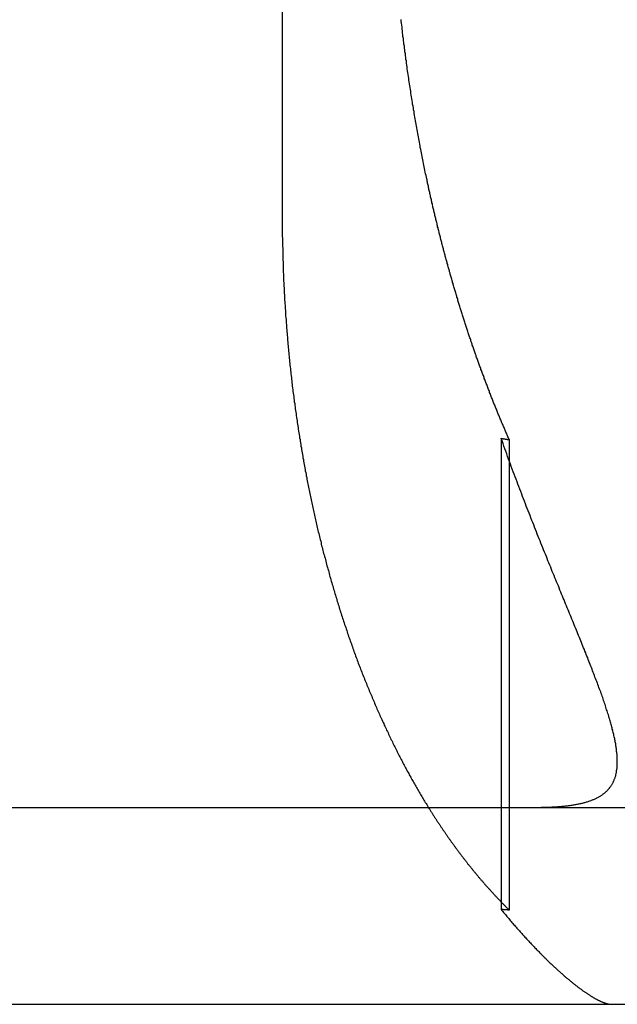
# Model space of a CAD drawing. Extents: x 776 to 921, y 177 to 581.
# Drawn here: x 880 to 883, y 510 to 515 of the extents above; entities that cross this region are included whole.
import ezdxf

# ---------------------------------------------------------------- set-up
doc = ezdxf.new("R2010")
doc.units = 0
doc.header["$LTSCALE"] = 10
doc.linetypes.add('VERDECKT', pattern=[0.375, 0.25, -0.125])
doc.layers.get('0').update_dxf_attribs({"linetype": 'CONTINUOUS'})
doc.layers.add('STEMPEL', color=3, linetype='CONTINUOUS')

# ---------------------------------------------------------------- blocks, each defined once
blk = doc.blocks.new('A$CF2FB2B58')
at = {"color": 1, "linetype": 'VERDECKT', "extrusion": (0, 1, -2e-16)}
for p, q in [((701.0287, 96), (701.0287, 86)), ((702.14, 84.8741), (702.14, 82.4813)), ((702.1816, 84.8673), (702.1816, 82.4784))]:
    blk.add_line(p, q, dxfattribs=at)
at = {"extrusion": (0, 1, -2e-16)}
for p, q in [((595.3647, 83), (740.3647, 83)), ((595.3647, 82), (740.3647, 82))]:
    blk.add_line(p, q, dxfattribs=at)
at = {"color": 1}
for points in [[(701.763, 86.1915, 0), (701.761, 86.2001, 0), (701.759, 86.2088, 0), (701.757, 86.2175, 0), (701.755, 86.2263, 0), (701.753, 86.235, 0), (701.752, 86.2438, 0), (701.75, 86.2526, 0), (701.748, 86.2614, 0), (701.746, 86.2702, 0), (701.744, 86.279, 0), (701.743, 86.2879, 0), (701.741, 86.2968, 0), (701.739, 86.3056, 0), (701.737, 86.3146, 0), (701.736, 86.3235, 0), (701.734, 86.3324, 0), (701.732, 86.3414, 0), (701.73, 86.3504, 0), (701.729, 86.3594, 0), (701.727, 86.3684, 0), (701.725, 86.3774, 0), (701.724, 86.3865, 0), (701.722, 86.3956, 0), (701.72, 86.4046, 0), (701.719, 86.4137, 0), (701.717, 86.4228, 0), (701.715, 86.432, 0), (701.714, 86.4411, 0), (701.712, 86.4503, 0), (701.71, 86.4595, 0), (701.709, 86.4686, 0), (701.707, 86.4778, 0), (701.706, 86.4871, 0), (701.704, 86.4963, 0), (701.702, 86.5055, 0), (701.701, 86.5148, 0), (701.699, 86.5241, 0), (701.698, 86.5334, 0), (701.696, 86.5427, 0), (701.695, 86.552, 0), (701.693, 86.5613, 0), (701.691, 86.5706, 0), (701.69, 86.58, 0), (701.688, 86.5894, 0), (701.687, 86.5987, 0), (701.685, 86.6081, 0), (701.684, 86.6175, 0), (701.682, 86.6269, 0), (701.681, 86.6364, 0), (701.68, 86.6458, 0), (701.678, 86.6552, 0), (701.677, 86.6647, 0), (701.675, 86.6742, 0), (701.674, 86.6836, 0), (701.672, 86.6931, 0), (701.671, 86.7026, 0), (701.67, 86.7121, 0), (701.668, 86.7217, 0), (701.667, 86.7312, 0), (701.665, 86.7407, 0), (701.664, 86.7503, 0), (701.663, 86.7598, 0), (701.661, 86.7694, 0), (701.66, 86.779, 0), (701.659, 86.7886, 0), (701.657, 86.7982, 0), (701.656, 86.8078, 0), (701.655, 86.8174, 0), (701.654, 86.827, 0), (701.652, 86.8366, 0), (701.651, 86.8462, 0), (701.65, 86.8559, 0), (701.649, 86.8655, 0), (701.647, 86.8752, 0), (701.646, 86.8848, 0), (701.645, 86.8945, 0), (701.644, 86.9042, 0), (701.642, 86.9138, 0), (701.641, 86.9235, 0), (701.64, 86.9332, 0), (701.639, 86.9429, 0), (701.638, 86.9526, 0), (701.637, 86.9623, 0), (701.636, 86.972, 0), (701.634, 86.9818, 0), (701.633, 86.9915, 0), (701.632, 87.0012, 0)], [(702.182, 84.8673, 0), (702.179, 84.872, 0), (702.177, 84.8767, 0), (702.175, 84.8815, 0), (702.173, 84.8862, 0), (702.171, 84.891, 0), (702.169, 84.8958, 0), (702.167, 84.9005, 0), (702.165, 84.9053, 0), (702.163, 84.9101, 0), (702.161, 84.9149, 0), (702.159, 84.9197, 0), (702.157, 84.9245, 0), (702.155, 84.9293, 0), (702.153, 84.9341, 0), (702.151, 84.9389, 0), (702.149, 84.9438, 0), (702.146, 84.9486, 0), (702.144, 84.9535, 0), (702.142, 84.9583, 0), (702.14, 84.9632, 0), (702.138, 84.968, 0), (702.136, 84.9729, 0), (702.134, 84.9778, 0), (702.132, 84.9826, 0), (702.13, 84.9875, 0), (702.128, 84.9924, 0), (702.126, 84.9973, 0), (702.124, 85.0022, 0), (702.122, 85.0071, 0), (702.12, 85.0121, 0), (702.118, 85.017, 0), (702.116, 85.0219, 0), (702.114, 85.0268, 0), (702.112, 85.0318, 0), (702.11, 85.0367, 0), (702.108, 85.0417, 0), (702.106, 85.0466, 0), (702.104, 85.0516, 0), (702.102, 85.0565, 0), (702.1, 85.0615, 0), (702.098, 85.0665, 0), (702.096, 85.0715, 0), (702.094, 85.0765, 0), (702.092, 85.0815, 0), (702.09, 85.0865, 0), (702.088, 85.0915, 0), (702.086, 85.0965, 0), (702.084, 85.1015, 0), (702.082, 85.1065, 0), (702.081, 85.1115, 0), (702.079, 85.1166, 0), (702.077, 85.1216, 0), (702.075, 85.1266, 0), (702.073, 85.1317, 0), (702.071, 85.1367, 0), (702.069, 85.1418, 0), (702.067, 85.1468, 0), (702.065, 85.1519, 0), (702.063, 85.157, 0), (702.061, 85.162, 0), (702.059, 85.1671, 0), (702.057, 85.1722, 0), (702.055, 85.1773, 0), (702.054, 85.1824, 0), (702.052, 85.1875, 0), (702.05, 85.1926, 0), (702.048, 85.1977, 0), (702.046, 85.2028, 0), (702.044, 85.2079, 0), (702.042, 85.213, 0), (702.04, 85.2182, 0), (702.038, 85.2233, 0), (702.037, 85.2284, 0), (702.035, 85.2336, 0), (702.033, 85.2387, 0), (702.031, 85.2438, 0), (702.029, 85.249, 0), (702.027, 85.2541, 0), (702.025, 85.2593, 0), (702.024, 85.2645, 0), (702.022, 85.2696, 0), (702.02, 85.2748, 0), (702.018, 85.28, 0), (702.016, 85.2852, 0), (702.014, 85.2903, 0), (702.013, 85.2955, 0), (702.011, 85.3007, 0), (702.009, 85.3059, 0), (702.007, 85.3111, 0), (702.005, 85.3163, 0), (702.003, 85.3215, 0), (702.002, 85.3267, 0), (702, 85.3319, 0), (701.998, 85.3372, 0), (701.996, 85.3424, 0), (701.994, 85.3476, 0), (701.993, 85.3528, 0), (701.991, 85.358, 0), (701.989, 85.3633, 0), (701.987, 85.3685, 0), (701.986, 85.3738, 0), (701.984, 85.379, 0), (701.982, 85.3842, 0), (701.98, 85.3895, 0), (701.978, 85.3947, 0), (701.977, 85.4, 0), (701.975, 85.4053, 0), (701.973, 85.4105, 0), (701.972, 85.4158, 0), (701.97, 85.421, 0), (701.968, 85.4263, 0), (701.966, 85.4316, 0), (701.965, 85.4369, 0), (701.963, 85.4421, 0), (701.961, 85.4474, 0), (701.959, 85.4527, 0), (701.958, 85.458, 0), (701.956, 85.4633, 0), (701.954, 85.4686, 0), (701.953, 85.4739, 0), (701.951, 85.4791, 0), (701.949, 85.4844, 0), (701.948, 85.4897, 0), (701.946, 85.495, 0), (701.944, 85.5003, 0), (701.943, 85.5056, 0), (701.941, 85.511, 0), (701.939, 85.5163, 0), (701.938, 85.5216, 0), (701.936, 85.5269, 0), (701.934, 85.5322, 0), (701.933, 85.5375, 0), (701.931, 85.5428, 0), (701.929, 85.5481, 0), (701.928, 85.5535, 0), (701.926, 85.5588, 0), (701.924, 85.5641, 0), (701.923, 85.5694, 0), (701.921, 85.5748, 0), (701.92, 85.5801, 0), (701.918, 85.5854, 0), (701.916, 85.5907, 0), (701.915, 85.5961, 0), (701.913, 85.6014, 0), (701.912, 85.6067, 0), (701.91, 85.6121, 0), (701.908, 85.6174, 0), (701.907, 85.6227, 0), (701.905, 85.6281, 0), (701.904, 85.6334, 0), (701.902, 85.6388, 0), (701.9, 85.6441, 0), (701.899, 85.6494, 0), (701.897, 85.6548, 0), (701.896, 85.6601, 0), (701.894, 85.6655, 0), (701.893, 85.6708, 0), (701.891, 85.6762, 0), (701.89, 85.6815, 0), (701.888, 85.6868, 0), (701.887, 85.6922, 0), (701.885, 85.6975, 0), (701.884, 85.7029, 0), (701.882, 85.7082, 0), (701.881, 85.7136, 0), (701.879, 85.7189, 0), (701.878, 85.7243, 0), (701.876, 85.7296, 0), (701.875, 85.7349, 0), (701.873, 85.7403, 0), (701.872, 85.7456, 0), (701.87, 85.751, 0), (701.869, 85.7563, 0), (701.867, 85.7617, 0), (701.866, 85.767, 0), (701.864, 85.7724, 0), (701.863, 85.7777, 0), (701.861, 85.783, 0), (701.86, 85.7884, 0), (701.858, 85.7937, 0), (701.857, 85.7991, 0), (701.856, 85.8044, 0), (701.854, 85.8098, 0), (701.853, 85.8151, 0), (701.851, 85.8204, 0), (701.85, 85.8258, 0), (701.848, 85.8311, 0), (701.847, 85.8364, 0), (701.846, 85.8418, 0), (701.844, 85.8471, 0), (701.843, 85.8524, 0), (701.841, 85.8578, 0), (701.84, 85.8631, 0), (701.839, 85.8684, 0), (701.837, 85.8738, 0), (701.836, 85.8791, 0), (701.835, 85.8844, 0), (701.833, 85.8897, 0), (701.832, 85.8951, 0), (701.83, 85.9004, 0), (701.829, 85.9057, 0), (701.828, 85.911, 0), (701.826, 85.9163, 0), (701.825, 85.9217, 0), (701.824, 85.927, 0), (701.822, 85.9323, 0), (701.821, 85.9376, 0), (701.82, 85.9429, 0), (701.818, 85.9482, 0), (701.817, 85.9535, 0), (701.816, 85.9588, 0), (701.815, 85.9641, 0), (701.813, 85.9694, 0), (701.812, 85.9747, 0), (701.811, 85.98, 0), (701.809, 85.9853, 0), (701.808, 85.9906, 0), (701.807, 85.9959, 0), (701.806, 86.0011, 0), (701.804, 86.0064, 0), (701.803, 86.0117, 0), (701.802, 86.017, 0), (701.801, 86.0223, 0), (701.799, 86.0275, 0), (701.798, 86.0328, 0), (701.797, 86.0381, 0), (701.796, 86.0433, 0), (701.794, 86.0486, 0), (701.793, 86.0538, 0), (701.792, 86.0591, 0), (701.791, 86.0643, 0), (701.789, 86.0696, 0), (701.788, 86.0748, 0), (701.787, 86.0801, 0), (701.786, 86.0853, 0), (701.785, 86.0906, 0), (701.784, 86.0958, 0), (701.782, 86.101, 0), (701.781, 86.1063, 0), (701.78, 86.1116, 0), (701.779, 86.1168, 0), (701.778, 86.1221, 0), (701.776, 86.1274, 0), (701.775, 86.1327, 0), (701.774, 86.138, 0), (701.773, 86.1433, 0), (701.772, 86.1486, 0), (701.771, 86.1539, 0), (701.769, 86.1593, 0), (701.768, 86.1646, 0), (701.767, 86.17, 0), (701.766, 86.1753, 0), (701.765, 86.1807, 0), (701.764, 86.1861, 0), (701.763, 86.1915, 0)], [(701.029, 86, 0), (701.029, 85.9917, 0), (701.029, 85.9833, 0), (701.029, 85.9749, 0), (701.029, 85.9665, 0), (701.029, 85.9581, 0), (701.029, 85.9497, 0), (701.029, 85.9413, 0), (701.029, 85.9328, 0), (701.029, 85.9244, 0), (701.029, 85.9159, 0), (701.029, 85.9074, 0), (701.029, 85.8989, 0), (701.03, 85.8903, 0), (701.03, 85.8818, 0), (701.03, 85.8732, 0), (701.03, 85.8647, 0), (701.03, 85.8561, 0), (701.03, 85.8475, 0), (701.031, 85.8389, 0), (701.031, 85.8303, 0), (701.031, 85.8216, 0), (701.031, 85.813, 0), (701.031, 85.8043, 0), (701.032, 85.7957, 0), (701.032, 85.787, 0), (701.032, 85.7783, 0), (701.033, 85.7696, 0), (701.033, 85.7609, 0), (701.033, 85.7521, 0), (701.033, 85.7434, 0), (701.034, 85.7347, 0), (701.034, 85.7259, 0), (701.034, 85.7172, 0), (701.035, 85.7084, 0), (701.035, 85.6996, 0), (701.035, 85.6908, 0), (701.036, 85.682, 0), (701.036, 85.6732, 0), (701.037, 85.6644, 0), (701.037, 85.6556, 0), (701.037, 85.6467, 0), (701.038, 85.6379, 0), (701.038, 85.629, 0), (701.039, 85.6202, 0), (701.039, 85.6113, 0), (701.04, 85.6025, 0), (701.04, 85.5936, 0), (701.041, 85.5847, 0), (701.041, 85.5758, 0), (701.042, 85.567, 0), (701.042, 85.5581, 0), (701.043, 85.5492, 0), (701.043, 85.5403, 0), (701.044, 85.5314, 0), (701.045, 85.5224, 0), (701.045, 85.5135, 0), (701.046, 85.5046, 0), (701.046, 85.4957, 0), (701.047, 85.4868, 0), (701.048, 85.4778, 0), (701.048, 85.4689, 0), (701.049, 85.46, 0), (701.05, 85.451, 0), (701.05, 85.4421, 0), (701.051, 85.4332, 0), (701.052, 85.4242, 0), (701.052, 85.4153, 0), (701.053, 85.4063, 0), (701.054, 85.3974, 0), (701.055, 85.3884, 0), (701.055, 85.3795, 0), (701.056, 85.3706, 0), (701.057, 85.3616, 0), (701.058, 85.3527, 0), (701.059, 85.3437, 0), (701.059, 85.3348, 0), (701.06, 85.3258, 0), (701.061, 85.3169, 0), (701.062, 85.308, 0), (701.063, 85.299, 0), (701.064, 85.2901, 0), (701.064, 85.2812, 0), (701.065, 85.2722, 0), (701.066, 85.2633, 0), (701.067, 85.2544, 0), (701.068, 85.2455, 0), (701.069, 85.2366, 0), (701.07, 85.2276, 0), (701.071, 85.2187, 0), (701.072, 85.2098, 0), (701.073, 85.2009, 0), (701.074, 85.192, 0), (701.075, 85.1832, 0), (701.076, 85.1743, 0), (701.077, 85.1654, 0), (701.078, 85.1565, 0), (701.079, 85.1477, 0), (701.08, 85.1388, 0), (701.081, 85.1299, 0), (701.082, 85.1211, 0), (701.083, 85.1122, 0), (701.085, 85.1034, 0), (701.086, 85.0946, 0), (701.087, 85.0858, 0), (701.088, 85.077, 0), (701.089, 85.0681, 0), (701.09, 85.0594, 0), (701.092, 85.0506, 0), (701.093, 85.0418, 0), (701.094, 85.033, 0), (701.095, 85.0243, 0), (701.096, 85.0155, 0), (701.098, 85.0068, 0), (701.099, 84.998, 0), (701.1, 84.9893, 0), (701.101, 84.9806, 0), (701.103, 84.9719, 0), (701.104, 84.9632, 0), (701.105, 84.9545, 0), (701.106, 84.9458, 0), (701.108, 84.9372, 0), (701.109, 84.9285, 0), (701.11, 84.9199, 0), (701.112, 84.9112, 0), (701.113, 84.9026, 0), (701.114, 84.894, 0), (701.116, 84.8854, 0), (701.117, 84.8768, 0), (701.119, 84.8683, 0), (701.12, 84.8597, 0), (701.121, 84.8512, 0), (701.123, 84.8426, 0), (701.124, 84.8341, 0), (701.126, 84.8256, 0), (701.127, 84.8171, 0), (701.128, 84.8087, 0), (701.13, 84.8002, 0), (701.131, 84.7918, 0), (701.133, 84.7833, 0), (701.134, 84.7749, 0), (701.136, 84.7665, 0), (701.137, 84.7581, 0), (701.139, 84.7498, 0), (701.14, 84.7414, 0), (701.142, 84.7331, 0), (701.143, 84.7248, 0), (701.145, 84.7164, 0), (701.146, 84.7082, 0), (701.148, 84.6999, 0), (701.15, 84.6916, 0), (701.151, 84.6834, 0), (701.153, 84.6752, 0), (701.154, 84.667, 0), (701.156, 84.6588, 0), (701.157, 84.6506, 0), (701.159, 84.6425, 0), (701.161, 84.6344, 0), (701.162, 84.6262, 0), (701.164, 84.6182, 0), (701.165, 84.6101, 0), (701.167, 84.602, 0), (701.169, 84.594, 0), (701.17, 84.586, 0), (701.172, 84.578, 0), (701.174, 84.57, 0), (701.175, 84.5621, 0), (701.177, 84.5541, 0), (701.179, 84.5462, 0), (701.18, 84.5383, 0), (701.182, 84.5305, 0), (701.184, 84.5226, 0), (701.186, 84.5148, 0), (701.187, 84.507, 0), (701.189, 84.4992, 0), (701.191, 84.4915, 0), (701.192, 84.4837, 0), (701.194, 84.476, 0), (701.196, 84.4683, 0), (701.198, 84.4606, 0), (701.199, 84.4529, 0), (701.201, 84.4452, 0), (701.203, 84.4375, 0), (701.205, 84.4297, 0), (701.207, 84.422, 0), (701.208, 84.4142, 0), (701.21, 84.4065, 0), (701.212, 84.3987, 0), (701.214, 84.391, 0), (701.216, 84.3832, 0), (701.218, 84.3754, 0), (701.22, 84.3676, 0), (701.222, 84.3598, 0), (701.224, 84.352, 0), (701.226, 84.3442, 0), (701.227, 84.3364, 0), (701.229, 84.3286, 0), (701.231, 84.3208, 0), (701.233, 84.313, 0), (701.235, 84.3051, 0), (701.237, 84.2973, 0), (701.239, 84.2895, 0), (701.242, 84.2816, 0), (701.244, 84.2738, 0), (701.246, 84.266, 0), (701.248, 84.2581, 0), (701.25, 84.2503, 0), (701.252, 84.2424, 0), (701.254, 84.2346, 0), (701.256, 84.2267, 0), (701.258, 84.2189, 0), (701.26, 84.211, 0), (701.263, 84.2032, 0), (701.265, 84.1953, 0), (701.267, 84.1875, 0), (701.269, 84.1796, 0), (701.271, 84.1718, 0), (701.274, 84.1639, 0), (701.276, 84.156, 0), (701.278, 84.1482, 0), (701.28, 84.1403, 0), (701.283, 84.1325, 0), (701.285, 84.1246, 0), (701.287, 84.1168, 0), (701.289, 84.1089, 0), (701.292, 84.1011, 0), (701.294, 84.0933, 0), (701.296, 84.0854, 0), (701.299, 84.0776, 0), (701.301, 84.0697, 0), (701.304, 84.0619, 0), (701.306, 84.0541, 0), (701.308, 84.0463, 0), (701.311, 84.0384, 0), (701.313, 84.0306, 0), (701.316, 84.0228, 0), (701.318, 84.015, 0), (701.32, 84.0072, 0), (701.323, 83.9994, 0), (701.325, 83.9916, 0), (701.328, 83.9838, 0), (701.33, 83.9761, 0), (701.333, 83.9683, 0), (701.335, 83.9605, 0), (701.338, 83.9528, 0), (701.34, 83.945, 0), (701.343, 83.9373, 0), (701.345, 83.9295, 0), (701.348, 83.9218, 0), (701.351, 83.9141, 0), (701.353, 83.9064, 0), (701.356, 83.8987, 0), (701.358, 83.891, 0), (701.361, 83.8833, 0), (701.364, 83.8756, 0), (701.366, 83.8679, 0), (701.369, 83.8603, 0), (701.372, 83.8526, 0), (701.374, 83.845, 0), (701.377, 83.8374, 0), (701.38, 83.8297, 0), (701.382, 83.8221, 0), (701.385, 83.8145, 0), (701.388, 83.8069, 0), (701.39, 83.7994, 0), (701.393, 83.7918, 0), (701.396, 83.7842, 0), (701.399, 83.7767, 0), (701.401, 83.7692, 0), (701.404, 83.7617, 0), (701.407, 83.7542, 0), (701.41, 83.7467, 0), (701.413, 83.7392, 0), (701.415, 83.7317, 0), (701.418, 83.7243, 0), (701.421, 83.7168, 0), (701.424, 83.7094, 0), (701.427, 83.702, 0), (701.43, 83.6946, 0), (701.433, 83.6872, 0), (701.435, 83.6798, 0), (701.438, 83.6725, 0), (701.441, 83.6651, 0), (701.444, 83.6578, 0), (701.447, 83.6505, 0), (701.45, 83.6432, 0), (701.453, 83.6359, 0), (701.456, 83.6286, 0), (701.459, 83.6214, 0), (701.462, 83.6142, 0), (701.465, 83.6069, 0), (701.468, 83.5997, 0), (701.471, 83.5925, 0), (701.474, 83.5854, 0), (701.477, 83.5782, 0), (701.48, 83.5711, 0), (701.483, 83.5639, 0), (701.486, 83.5568, 0), (701.489, 83.5497, 0), (701.492, 83.5426, 0), (701.495, 83.5356, 0), (701.498, 83.5285, 0), (701.501, 83.5215, 0), (701.504, 83.5145, 0), (701.507, 83.5075, 0), (701.51, 83.5005, 0), (701.513, 83.4936, 0), (701.516, 83.4867, 0), (701.519, 83.4797, 0), (701.522, 83.4728, 0), (701.525, 83.466, 0), (701.528, 83.4591, 0), (701.531, 83.4522, 0), (701.534, 83.4454, 0), (701.538, 83.4386, 0), (701.541, 83.4318, 0), (701.544, 83.4251, 0), (701.547, 83.4183, 0), (701.55, 83.4116, 0), (701.553, 83.4049, 0), (701.556, 83.3982, 0), (701.559, 83.3915, 0), (701.563, 83.3848, 0), (701.566, 83.3782, 0), (701.569, 83.3716, 0), (701.572, 83.365, 0), (701.575, 83.3585, 0), (701.578, 83.3519, 0), (701.581, 83.3454, 0), (701.585, 83.3389, 0), (701.588, 83.3324, 0), (701.591, 83.3259, 0), (701.594, 83.3195, 0), (701.597, 83.3131, 0), (701.6, 83.3067, 0), (701.604, 83.3003, 0), (701.607, 83.2939, 0), (701.61, 83.2876, 0), (701.613, 83.2813, 0), (701.616, 83.275, 0), (701.62, 83.2688, 0), (701.623, 83.2625, 0), (701.626, 83.2563, 0), (701.629, 83.2501, 0), (701.632, 83.2439, 0), (701.636, 83.2378, 0), (701.639, 83.2317, 0), (701.642, 83.2256, 0), (701.645, 83.2195, 0), (701.648, 83.2135, 0), (701.652, 83.2074, 0), (701.655, 83.2014, 0), (701.658, 83.1954, 0), (701.661, 83.1895, 0), (701.664, 83.1836, 0), (701.668, 83.1777, 0), (701.671, 83.1718, 0), (701.674, 83.1659, 0), (701.677, 83.16, 0), (701.681, 83.1541, 0), (701.684, 83.1483, 0), (701.687, 83.1424, 0), (701.69, 83.1365, 0), (701.694, 83.1307, 0), (701.697, 83.1248, 0), (701.7, 83.1189, 0), (701.704, 83.1131, 0), (701.707, 83.1072, 0), (701.711, 83.1013, 0), (701.714, 83.0955, 0), (701.717, 83.0896, 0), (701.721, 83.0838, 0), (701.724, 83.0779, 0), (701.728, 83.0721, 0), (701.731, 83.0662, 0), (701.734, 83.0604, 0), (701.738, 83.0546, 0), (701.741, 83.0488, 0), (701.745, 83.0429, 0), (701.748, 83.0371, 0), (701.752, 83.0313, 0), (701.755, 83.0255, 0), (701.759, 83.0197, 0), (701.763, 83.0139, 0)], [(702.306, 83, 0), (702.312, 83, 0), (702.318, 83, 0), (702.325, 83.0001, 0), (702.331, 83.0001, 0), (702.337, 83.0002, 0), (702.343, 83.0003, 0), (702.349, 83.0004, 0), (702.356, 83.0005, 0), (702.362, 83.0007, 0), (702.368, 83.0009, 0), (702.373, 83.001, 0), (702.379, 83.0012, 0), (702.385, 83.0015, 0), (702.391, 83.0017, 0), (702.397, 83.002, 0), (702.402, 83.0022, 0), (702.408, 83.0026, 0), (702.414, 83.0029, 0), (702.419, 83.0032, 0), (702.425, 83.0036, 0), (702.43, 83.004, 0), (702.435, 83.0044, 0), (702.441, 83.0048, 0), (702.446, 83.0052, 0), (702.451, 83.0057, 0), (702.456, 83.0062, 0), (702.462, 83.0067, 0), (702.467, 83.0073, 0), (702.472, 83.0078, 0), (702.477, 83.0084, 0), (702.482, 83.009, 0), (702.487, 83.0096, 0), (702.491, 83.0103, 0), (702.496, 83.011, 0), (702.501, 83.0117, 0), (702.506, 83.0124, 0), (702.51, 83.0131, 0), (702.515, 83.0139, 0), (702.519, 83.0147, 0), (702.524, 83.0156, 0), (702.528, 83.0164, 0), (702.533, 83.0173, 0), (702.537, 83.0182, 0), (702.542, 83.0191, 0), (702.546, 83.0201, 0), (702.55, 83.0211, 0), (702.554, 83.0221, 0), (702.558, 83.0231, 0), (702.562, 83.0242, 0), (702.566, 83.0253, 0), (702.57, 83.0264, 0), (702.574, 83.0275, 0), (702.578, 83.0287, 0), (702.582, 83.0299, 0), (702.586, 83.0312, 0), (702.59, 83.0324, 0), (702.593, 83.0337, 0), (702.597, 83.0351, 0), (702.6, 83.0364, 0), (702.604, 83.0378, 0), (702.607, 83.0392, 0), (702.611, 83.0407, 0), (702.614, 83.0421, 0), (702.618, 83.0436, 0), (702.621, 83.0452, 0), (702.624, 83.0468, 0), (702.627, 83.0484, 0), (702.631, 83.05, 0), (702.634, 83.0517, 0), (702.637, 83.0534, 0), (702.64, 83.0551, 0), (702.643, 83.0569, 0), (702.646, 83.0587, 0), (702.648, 83.0605, 0), (702.651, 83.0623, 0), (702.654, 83.0642, 0), (702.657, 83.0662, 0), (702.659, 83.0681, 0), (702.662, 83.0702, 0), (702.665, 83.0722, 0), (702.667, 83.0743, 0), (702.67, 83.0764, 0), (702.672, 83.0785, 0), (702.674, 83.0807, 0), (702.677, 83.0829, 0), (702.679, 83.0852, 0), (702.681, 83.0874, 0), (702.683, 83.0898, 0), (702.685, 83.0921, 0), (702.687, 83.0945, 0), (702.69, 83.097, 0), (702.691, 83.0994, 0), (702.693, 83.1019, 0), (702.695, 83.1045, 0), (702.697, 83.1071, 0), (702.699, 83.1097, 0), (702.701, 83.1124, 0), (702.702, 83.1151, 0), (702.704, 83.1178, 0), (702.706, 83.1206, 0), (702.707, 83.1234, 0), (702.709, 83.1263, 0), (702.71, 83.1292, 0), (702.711, 83.1321, 0), (702.713, 83.1351, 0), (702.714, 83.1381, 0), (702.715, 83.1411, 0), (702.716, 83.1442, 0), (702.718, 83.1474, 0), (702.719, 83.1505, 0), (702.72, 83.1538, 0), (702.721, 83.157, 0), (702.722, 83.1603, 0), (702.723, 83.1636, 0), (702.723, 83.167, 0), (702.724, 83.1704, 0), (702.725, 83.1739, 0), (702.726, 83.1774, 0), (702.726, 83.1809, 0), (702.727, 83.1845, 0), (702.727, 83.1881, 0), (702.728, 83.1918, 0), (702.728, 83.1955, 0), (702.729, 83.1992, 0), (702.729, 83.203, 0), (702.73, 83.2069, 0), (702.73, 83.2107, 0), (702.73, 83.2147, 0), (702.73, 83.2186, 0), (702.73, 83.2226, 0), (702.73, 83.2267, 0), (702.73, 83.2308, 0), (702.73, 83.2349, 0), (702.73, 83.2391, 0), (702.73, 83.2433, 0), (702.73, 83.2476, 0), (702.73, 83.2519, 0), (702.73, 83.2563, 0), (702.729, 83.2607, 0), (702.729, 83.2652, 0), (702.729, 83.2697, 0), (702.728, 83.2742, 0), (702.728, 83.2788, 0), (702.727, 83.2834, 0), (702.727, 83.2881, 0), (702.726, 83.2929, 0), (702.726, 83.2976, 0), (702.725, 83.3025, 0), (702.724, 83.3073, 0), (702.723, 83.3123, 0), (702.723, 83.3172, 0), (702.722, 83.3223, 0), (702.721, 83.3273, 0), (702.72, 83.3324, 0), (702.719, 83.3376, 0), (702.718, 83.3428, 0), (702.717, 83.3481, 0), (702.716, 83.3534, 0), (702.715, 83.3587, 0), (702.713, 83.3642, 0), (702.712, 83.3696, 0), (702.711, 83.3751, 0), (702.71, 83.3807, 0), (702.708, 83.3863, 0), (702.707, 83.3919, 0), (702.705, 83.3977, 0), (702.704, 83.4034, 0), (702.702, 83.4092, 0), (702.701, 83.4151, 0), (702.699, 83.421, 0), (702.697, 83.427, 0), (702.696, 83.433, 0), (702.694, 83.4391, 0), (702.692, 83.4452, 0), (702.69, 83.4514, 0), (702.688, 83.4576, 0), (702.687, 83.4639, 0), (702.685, 83.4702, 0), (702.683, 83.4766, 0), (702.681, 83.483, 0), (702.679, 83.4895, 0), (702.676, 83.4961, 0), (702.674, 83.5027, 0), (702.672, 83.5094, 0), (702.67, 83.5161, 0), (702.668, 83.5228, 0), (702.665, 83.5297, 0), (702.663, 83.5365, 0), (702.661, 83.5435, 0), (702.658, 83.5505, 0), (702.656, 83.5575, 0), (702.653, 83.5646, 0), (702.651, 83.5718, 0), (702.648, 83.579, 0), (702.646, 83.5862, 0), (702.643, 83.5936, 0), (702.64, 83.6009, 0), (702.637, 83.6084, 0), (702.635, 83.6159, 0), (702.632, 83.6234, 0), (702.629, 83.631, 0), (702.626, 83.6386, 0), (702.623, 83.6463, 0), (702.62, 83.654, 0), (702.617, 83.6618, 0), (702.614, 83.6696, 0), (702.611, 83.6775, 0), (702.608, 83.6854, 0), (702.605, 83.6934, 0), (702.602, 83.7014, 0), (702.599, 83.7095, 0), (702.596, 83.7176, 0), (702.593, 83.7258, 0), (702.589, 83.734, 0), (702.586, 83.7423, 0), (702.583, 83.7506, 0), (702.58, 83.759, 0), (702.576, 83.7674, 0), (702.573, 83.7759, 0), (702.57, 83.7844, 0), (702.566, 83.793, 0), (702.563, 83.8016, 0), (702.559, 83.8103, 0), (702.556, 83.819, 0), (702.552, 83.8278, 0), (702.549, 83.8366, 0), (702.545, 83.8455, 0), (702.541, 83.8544, 0), (702.538, 83.8634, 0), (702.534, 83.8724, 0), (702.53, 83.8814, 0), (702.527, 83.8906, 0), (702.523, 83.8997, 0), (702.519, 83.9089, 0), (702.515, 83.9182, 0), (702.511, 83.9275, 0), (702.508, 83.9369, 0), (702.504, 83.9463, 0), (702.5, 83.9558, 0), (702.496, 83.9653, 0), (702.492, 83.9749, 0), (702.488, 83.9845, 0), (702.484, 83.9942, 0), (702.48, 84.0039, 0), (702.476, 84.0136, 0), (702.472, 84.0235, 0), (702.468, 84.0333, 0), (702.464, 84.0432, 0), (702.46, 84.0532, 0), (702.456, 84.0632, 0), (702.452, 84.0733, 0), (702.447, 84.0834, 0), (702.443, 84.0936, 0), (702.439, 84.1038, 0), (702.435, 84.1141, 0), (702.431, 84.1244, 0), (702.426, 84.1348, 0), (702.422, 84.1452, 0), (702.418, 84.1557, 0), (702.413, 84.1662, 0), (702.409, 84.1768, 0), (702.405, 84.1874, 0), (702.4, 84.1981, 0), (702.396, 84.2088, 0), (702.392, 84.2196, 0), (702.387, 84.2304, 0), (702.383, 84.2413, 0), (702.378, 84.2522, 0), (702.374, 84.2632, 0), (702.37, 84.2742, 0), (702.365, 84.2853, 0), (702.361, 84.2964, 0), (702.356, 84.3076, 0), (702.352, 84.3188, 0), (702.347, 84.3301, 0), (702.342, 84.3415, 0), (702.338, 84.3529, 0), (702.333, 84.3643, 0), (702.329, 84.3758, 0), (702.324, 84.3873, 0), (702.32, 84.3989, 0), (702.315, 84.4106, 0), (702.31, 84.4222, 0), (702.306, 84.434, 0), (702.301, 84.4458, 0), (702.296, 84.4576, 0), (702.292, 84.4695, 0), (702.287, 84.4815, 0), (702.282, 84.4935, 0), (702.278, 84.5055, 0), (702.273, 84.5176, 0), (702.268, 84.5298, 0), (702.264, 84.542, 0), (702.259, 84.5542, 0), (702.254, 84.5665, 0), (702.249, 84.5789, 0), (702.245, 84.5913, 0), (702.24, 84.6037, 0), (702.235, 84.6162, 0), (702.23, 84.6287, 0), (702.226, 84.6413, 0), (702.221, 84.6539, 0), (702.216, 84.6665, 0), (702.211, 84.6792, 0), (702.207, 84.6919, 0), (702.202, 84.7047, 0), (702.197, 84.7175, 0), (702.192, 84.7303, 0), (702.188, 84.7432, 0), (702.183, 84.7561, 0), (702.178, 84.769, 0), (702.173, 84.782, 0), (702.169, 84.7951, 0), (702.164, 84.8081, 0), (702.159, 84.8213, 0), (702.154, 84.8344, 0), (702.15, 84.8476, 0), (702.145, 84.8608, 0), (702.14, 84.8741, 0)], [(702.14, 84.8741, 0), (702.14, 84.874, 0), (702.141, 84.874, 0), (702.141, 84.8739, 0), (702.141, 84.8739, 0), (702.142, 84.8738, 0), (702.142, 84.8738, 0), (702.142, 84.8737, 0), (702.143, 84.8736, 0), (702.143, 84.8736, 0), (702.143, 84.8735, 0), (702.144, 84.8735, 0), (702.144, 84.8734, 0), (702.144, 84.8734, 0), (702.145, 84.8733, 0), (702.145, 84.8733, 0), (702.145, 84.8732, 0), (702.146, 84.8732, 0), (702.146, 84.8731, 0), (702.146, 84.8731, 0), (702.147, 84.873, 0), (702.147, 84.8729, 0), (702.147, 84.8729, 0), (702.148, 84.8728, 0), (702.148, 84.8728, 0), (702.148, 84.8727, 0), (702.149, 84.8727, 0), (702.149, 84.8726, 0), (702.149, 84.8726, 0), (702.15, 84.8725, 0), (702.15, 84.8725, 0), (702.15, 84.8724, 0), (702.15, 84.8724, 0), (702.151, 84.8723, 0), (702.151, 84.8723, 0), (702.151, 84.8722, 0), (702.152, 84.8721, 0), (702.152, 84.8721, 0), (702.152, 84.872, 0), (702.153, 84.872, 0), (702.153, 84.8719, 0), (702.153, 84.8719, 0), (702.154, 84.8718, 0), (702.154, 84.8718, 0), (702.154, 84.8717, 0), (702.155, 84.8717, 0), (702.155, 84.8716, 0), (702.155, 84.8716, 0), (702.156, 84.8715, 0), (702.156, 84.8714, 0), (702.156, 84.8714, 0), (702.157, 84.8713, 0), (702.157, 84.8713, 0), (702.157, 84.8712, 0), (702.158, 84.8712, 0), (702.158, 84.8711, 0), (702.158, 84.8711, 0), (702.159, 84.871, 0), (702.159, 84.871, 0), (702.159, 84.8709, 0), (702.16, 84.8709, 0), (702.16, 84.8708, 0), (702.16, 84.8708, 0), (702.161, 84.8707, 0), (702.161, 84.8706, 0), (702.161, 84.8706, 0), (702.162, 84.8705, 0), (702.162, 84.8705, 0), (702.162, 84.8704, 0), (702.163, 84.8704, 0), (702.163, 84.8703, 0), (702.163, 84.8703, 0), (702.164, 84.8702, 0), (702.164, 84.8702, 0), (702.164, 84.8701, 0), (702.165, 84.8701, 0), (702.165, 84.87, 0), (702.165, 84.8699, 0), (702.166, 84.8699, 0), (702.166, 84.8698, 0), (702.166, 84.8698, 0), (702.167, 84.8697, 0), (702.167, 84.8697, 0), (702.167, 84.8696, 0), (702.168, 84.8696, 0), (702.168, 84.8695, 0), (702.168, 84.8695, 0), (702.168, 84.8694, 0), (702.169, 84.8694, 0), (702.169, 84.8693, 0), (702.169, 84.8692, 0), (702.17, 84.8692, 0), (702.17, 84.8691, 0), (702.17, 84.8691, 0), (702.171, 84.869, 0), (702.171, 84.869, 0), (702.171, 84.8689, 0), (702.172, 84.8689, 0), (702.172, 84.8688, 0), (702.172, 84.8688, 0), (702.173, 84.8687, 0), (702.173, 84.8687, 0), (702.173, 84.8686, 0), (702.174, 84.8685, 0), (702.174, 84.8685, 0), (702.174, 84.8684, 0), (702.175, 84.8684, 0), (702.175, 84.8683, 0), (702.175, 84.8683, 0), (702.176, 84.8682, 0), (702.176, 84.8682, 0), (702.176, 84.8681, 0), (702.177, 84.8681, 0), (702.177, 84.868, 0), (702.177, 84.868, 0), (702.178, 84.8679, 0), (702.178, 84.8678, 0), (702.178, 84.8678, 0), (702.179, 84.8677, 0), (702.179, 84.8677, 0), (702.179, 84.8676, 0), (702.18, 84.8676, 0), (702.18, 84.8675, 0), (702.18, 84.8675, 0), (702.181, 84.8674, 0), (702.181, 84.8674, 0), (702.181, 84.8673, 0), (702.182, 84.8673, 0)], [(701.763, 83.0139, 0), (701.764, 83.0108, 0), (701.766, 83.0076, 0), (701.768, 83.0044, 0), (701.77, 83.0013, 0), (701.772, 82.9981, 0), (701.774, 82.995, 0), (701.776, 82.9918, 0), (701.778, 82.9887, 0), (701.78, 82.9855, 0), (701.782, 82.9824, 0), (701.784, 82.9792, 0), (701.786, 82.9761, 0), (701.788, 82.973, 0), (701.79, 82.9698, 0), (701.792, 82.9667, 0), (701.794, 82.9636, 0), (701.796, 82.9604, 0), (701.798, 82.9573, 0), (701.8, 82.9542, 0), (701.802, 82.9511, 0), (701.804, 82.9479, 0), (701.806, 82.9448, 0), (701.808, 82.9417, 0), (701.81, 82.9386, 0), (701.812, 82.9355, 0), (701.814, 82.9324, 0), (701.816, 82.9293, 0), (701.818, 82.9262, 0), (701.82, 82.9231, 0), (701.822, 82.92, 0), (701.825, 82.9169, 0), (701.827, 82.9138, 0), (701.829, 82.9107, 0), (701.831, 82.9077, 0), (701.833, 82.9046, 0), (701.835, 82.9015, 0), (701.837, 82.8984, 0), (701.839, 82.8954, 0), (701.841, 82.8923, 0), (701.843, 82.8892, 0), (701.845, 82.8862, 0), (701.847, 82.8831, 0), (701.849, 82.8801, 0), (701.851, 82.877, 0), (701.854, 82.874, 0), (701.856, 82.8709, 0), (701.858, 82.8679, 0), (701.86, 82.8649, 0), (701.862, 82.8618, 0), (701.864, 82.8588, 0), (701.866, 82.8558, 0), (701.868, 82.8528, 0), (701.87, 82.8497, 0), (701.872, 82.8467, 0), (701.875, 82.8437, 0), (701.877, 82.8407, 0), (701.879, 82.8377, 0), (701.881, 82.8347, 0), (701.883, 82.8317, 0), (701.885, 82.8287, 0), (701.887, 82.8257, 0), (701.889, 82.8227, 0), (701.892, 82.8198, 0), (701.894, 82.8168, 0), (701.896, 82.8138, 0), (701.898, 82.8108, 0), (701.9, 82.8079, 0), (701.902, 82.8049, 0), (701.904, 82.8019, 0), (701.907, 82.799, 0), (701.909, 82.796, 0), (701.911, 82.7931, 0), (701.913, 82.7901, 0), (701.915, 82.7872, 0), (701.917, 82.7843, 0), (701.92, 82.7813, 0), (701.922, 82.7784, 0), (701.924, 82.7755, 0), (701.926, 82.7726, 0), (701.928, 82.7697, 0), (701.931, 82.7668, 0), (701.933, 82.7639, 0), (701.935, 82.761, 0), (701.937, 82.7581, 0), (701.939, 82.7552, 0), (701.941, 82.7523, 0), (701.944, 82.7494, 0), (701.946, 82.7465, 0), (701.948, 82.7437, 0), (701.95, 82.7408, 0), (701.953, 82.7379, 0), (701.955, 82.7351, 0), (701.957, 82.7322, 0), (701.959, 82.7294, 0), (701.961, 82.7265, 0), (701.964, 82.7237, 0), (701.966, 82.7208, 0), (701.968, 82.718, 0), (701.97, 82.7152, 0), (701.972, 82.7124, 0), (701.975, 82.7095, 0), (701.977, 82.7067, 0), (701.979, 82.7039, 0), (701.981, 82.7011, 0), (701.984, 82.6983, 0), (701.986, 82.6955, 0), (701.988, 82.6928, 0), (701.99, 82.69, 0), (701.993, 82.6872, 0), (701.995, 82.6844, 0), (701.997, 82.6817, 0), (701.999, 82.6789, 0), (702.002, 82.6761, 0), (702.004, 82.6734, 0), (702.006, 82.6707, 0), (702.008, 82.6679, 0), (702.011, 82.6652, 0), (702.013, 82.6624, 0), (702.015, 82.6597, 0), (702.017, 82.657, 0), (702.02, 82.6543, 0), (702.022, 82.6516, 0), (702.024, 82.6489, 0), (702.026, 82.6462, 0), (702.029, 82.6435, 0), (702.031, 82.6408, 0), (702.033, 82.6381, 0), (702.036, 82.6354, 0), (702.038, 82.6328, 0), (702.04, 82.6301, 0), (702.042, 82.6275, 0), (702.045, 82.6248, 0), (702.047, 82.6221, 0), (702.049, 82.6195, 0), (702.052, 82.6169, 0), (702.054, 82.6142, 0), (702.056, 82.6116, 0), (702.058, 82.609, 0), (702.061, 82.6064, 0), (702.063, 82.6038, 0), (702.065, 82.6012, 0), (702.068, 82.5986, 0), (702.07, 82.596, 0), (702.072, 82.5934, 0), (702.075, 82.5908, 0), (702.077, 82.5882, 0), (702.079, 82.5856, 0), (702.081, 82.5831, 0), (702.084, 82.5805, 0), (702.086, 82.578, 0), (702.088, 82.5754, 0), (702.091, 82.5729, 0), (702.093, 82.5703, 0), (702.095, 82.5678, 0), (702.098, 82.5653, 0), (702.1, 82.5628, 0), (702.102, 82.5603, 0), (702.105, 82.5577, 0), (702.107, 82.5552, 0), (702.109, 82.5527, 0), (702.112, 82.5503, 0), (702.114, 82.5478, 0), (702.116, 82.5453, 0), (702.119, 82.5428, 0), (702.121, 82.5404, 0), (702.123, 82.5379, 0), (702.126, 82.5354, 0), (702.128, 82.533, 0), (702.13, 82.5306, 0), (702.133, 82.5281, 0), (702.135, 82.5257, 0), (702.137, 82.5233, 0), (702.139, 82.5208, 0), (702.142, 82.5184, 0), (702.144, 82.516, 0), (702.146, 82.5136, 0), (702.149, 82.5112, 0), (702.151, 82.5089, 0), (702.154, 82.5065, 0), (702.156, 82.5041, 0), (702.158, 82.5017, 0), (702.161, 82.4994, 0), (702.163, 82.497, 0), (702.165, 82.4947, 0), (702.168, 82.4923, 0), (702.17, 82.49, 0), (702.172, 82.4877, 0), (702.175, 82.4853, 0), (702.177, 82.483, 0), (702.179, 82.4807, 0), (702.182, 82.4784, 0)], [(702.14, 82.4813, 0), (702.144, 82.4761, 0), (702.149, 82.4709, 0), (702.153, 82.4657, 0), (702.157, 82.4605, 0), (702.162, 82.4554, 0), (702.166, 82.4503, 0), (702.17, 82.4453, 0), (702.174, 82.4402, 0), (702.179, 82.4352, 0), (702.183, 82.4303, 0), (702.187, 82.4253, 0), (702.191, 82.4204, 0), (702.195, 82.4155, 0), (702.2, 82.4107, 0), (702.204, 82.4058, 0), (702.208, 82.4011, 0), (702.212, 82.3963, 0), (702.216, 82.3916, 0), (702.22, 82.3869, 0), (702.225, 82.3822, 0), (702.229, 82.3775, 0), (702.233, 82.3729, 0), (702.237, 82.3684, 0), (702.241, 82.3638, 0), (702.245, 82.3593, 0), (702.249, 82.3548, 0), (702.253, 82.3503, 0), (702.257, 82.3459, 0), (702.261, 82.3415, 0), (702.265, 82.3371, 0), (702.269, 82.3328, 0), (702.273, 82.3285, 0), (702.277, 82.3242, 0), (702.281, 82.3199, 0), (702.285, 82.3157, 0), (702.289, 82.3115, 0), (702.293, 82.3073, 0), (702.297, 82.3032, 0), (702.301, 82.2991, 0), (702.305, 82.295, 0), (702.308, 82.291, 0), (702.312, 82.2869, 0), (702.316, 82.2829, 0), (702.32, 82.279, 0), (702.324, 82.275, 0), (702.328, 82.2711, 0), (702.331, 82.2673, 0), (702.335, 82.2634, 0), (702.339, 82.2596, 0), (702.343, 82.2558, 0), (702.346, 82.2521, 0), (702.35, 82.2483, 0), (702.354, 82.2446, 0), (702.357, 82.241, 0), (702.361, 82.2373, 0), (702.365, 82.2337, 0), (702.368, 82.2301, 0), (702.372, 82.2266, 0), (702.376, 82.2231, 0), (702.379, 82.2196, 0), (702.383, 82.2161, 0), (702.386, 82.2126, 0), (702.39, 82.2092, 0), (702.394, 82.2059, 0), (702.397, 82.2025, 0), (702.401, 82.1992, 0), (702.404, 82.1959, 0), (702.408, 82.1926, 0), (702.411, 82.1894, 0), (702.415, 82.1862, 0), (702.418, 82.183, 0), (702.421, 82.1798, 0), (702.425, 82.1767, 0), (702.428, 82.1736, 0), (702.432, 82.1705, 0), (702.435, 82.1675, 0), (702.438, 82.1645, 0), (702.442, 82.1615, 0), (702.445, 82.1585, 0), (702.448, 82.1556, 0), (702.452, 82.1527, 0), (702.455, 82.1498, 0), (702.458, 82.147, 0), (702.461, 82.1442, 0), (702.465, 82.1414, 0), (702.468, 82.1386, 0), (702.471, 82.1359, 0), (702.474, 82.1332, 0), (702.477, 82.1305, 0), (702.481, 82.1279, 0), (702.484, 82.1253, 0), (702.487, 82.1227, 0), (702.49, 82.1201, 0), (702.493, 82.1176, 0), (702.496, 82.1151, 0), (702.499, 82.1126, 0), (702.502, 82.1101, 0), (702.505, 82.1077, 0), (702.508, 82.1053, 0), (702.511, 82.103, 0), (702.514, 82.1006, 0), (702.517, 82.0983, 0), (702.52, 82.096, 0), (702.523, 82.0938, 0), (702.526, 82.0915, 0), (702.529, 82.0893, 0), (702.532, 82.0872, 0), (702.534, 82.085, 0), (702.537, 82.0829, 0), (702.54, 82.0808, 0), (702.543, 82.0787, 0), (702.546, 82.0767, 0), (702.548, 82.0747, 0), (702.551, 82.0727, 0), (702.554, 82.0707, 0), (702.556, 82.0688, 0), (702.559, 82.0669, 0), (702.562, 82.0651, 0), (702.564, 82.0632, 0), (702.567, 82.0614, 0), (702.57, 82.0596, 0), (702.572, 82.0579, 0), (702.575, 82.0561, 0), (702.577, 82.0545, 0), (702.58, 82.0528, 0), (702.582, 82.0511, 0), (702.585, 82.0495, 0), (702.587, 82.0479, 0), (702.59, 82.0464, 0), (702.592, 82.0448, 0), (702.594, 82.0433, 0), (702.597, 82.0419, 0), (702.599, 82.0404, 0), (702.601, 82.039, 0), (702.604, 82.0376, 0), (702.606, 82.0362, 0), (702.608, 82.0349, 0), (702.611, 82.0336, 0), (702.613, 82.0323, 0), (702.615, 82.031, 0), (702.617, 82.0298, 0), (702.619, 82.0286, 0), (702.621, 82.0274, 0), (702.624, 82.0262, 0), (702.626, 82.0251, 0), (702.628, 82.024, 0), (702.63, 82.0229, 0), (702.632, 82.0218, 0), (702.634, 82.0208, 0), (702.636, 82.0198, 0), (702.638, 82.0188, 0), (702.64, 82.0179, 0), (702.642, 82.017, 0), (702.644, 82.0161, 0), (702.646, 82.0152, 0), (702.647, 82.0143, 0), (702.649, 82.0135, 0), (702.651, 82.0127, 0), (702.653, 82.012, 0), (702.655, 82.0112, 0), (702.657, 82.0105, 0), (702.658, 82.0098, 0), (702.66, 82.0091, 0), (702.662, 82.0085, 0), (702.663, 82.0078, 0), (702.665, 82.0072, 0), (702.667, 82.0067, 0), (702.668, 82.0061, 0), (702.67, 82.0056, 0), (702.672, 82.0051, 0), (702.673, 82.0046, 0), (702.675, 82.0042, 0), (702.676, 82.0037, 0), (702.678, 82.0033, 0), (702.679, 82.0029, 0), (702.681, 82.0026, 0), (702.682, 82.0022, 0), (702.684, 82.0019, 0), (702.685, 82.0016, 0), (702.686, 82.0014, 0), (702.688, 82.0011, 0), (702.689, 82.0009, 0), (702.69, 82.0007, 0), (702.692, 82.0006, 0), (702.693, 82.0004, 0), (702.694, 82.0003, 0), (702.695, 82.0002, 0), (702.697, 82.0001, 0), (702.698, 82, 0), (702.699, 82, 0), (702.7, 82, 0)], [(702.182, 82.4784, 0), (702.181, 82.4784, 0), (702.181, 82.4784, 0), (702.181, 82.4785, 0), (702.18, 82.4785, 0), (702.18, 82.4785, 0), (702.18, 82.4785, 0), (702.179, 82.4786, 0), (702.179, 82.4786, 0), (702.179, 82.4786, 0), (702.178, 82.4786, 0), (702.178, 82.4786, 0), (702.178, 82.4787, 0), (702.177, 82.4787, 0), (702.177, 82.4787, 0), (702.177, 82.4787, 0), (702.176, 82.4788, 0), (702.176, 82.4788, 0), (702.176, 82.4788, 0), (702.175, 82.4788, 0), (702.175, 82.4789, 0), (702.175, 82.4789, 0), (702.174, 82.4789, 0), (702.174, 82.4789, 0), (702.174, 82.479, 0), (702.173, 82.479, 0), (702.173, 82.479, 0), (702.173, 82.479, 0), (702.172, 82.479, 0), (702.172, 82.4791, 0), (702.172, 82.4791, 0), (702.171, 82.4791, 0), (702.171, 82.4791, 0), (702.171, 82.4792, 0), (702.17, 82.4792, 0), (702.17, 82.4792, 0), (702.17, 82.4792, 0), (702.169, 82.4793, 0), (702.169, 82.4793, 0), (702.169, 82.4793, 0), (702.168, 82.4793, 0), (702.168, 82.4793, 0), (702.168, 82.4794, 0), (702.168, 82.4794, 0), (702.167, 82.4794, 0), (702.167, 82.4794, 0), (702.167, 82.4795, 0), (702.166, 82.4795, 0), (702.166, 82.4795, 0), (702.166, 82.4795, 0), (702.165, 82.4796, 0), (702.165, 82.4796, 0), (702.165, 82.4796, 0), (702.164, 82.4796, 0), (702.164, 82.4796, 0), (702.164, 82.4797, 0), (702.163, 82.4797, 0), (702.163, 82.4797, 0), (702.163, 82.4797, 0), (702.162, 82.4798, 0), (702.162, 82.4798, 0), (702.162, 82.4798, 0), (702.161, 82.4798, 0), (702.161, 82.4799, 0), (702.161, 82.4799, 0), (702.16, 82.4799, 0), (702.16, 82.4799, 0), (702.16, 82.48, 0), (702.159, 82.48, 0), (702.159, 82.48, 0), (702.159, 82.48, 0), (702.158, 82.48, 0), (702.158, 82.4801, 0), (702.158, 82.4801, 0), (702.157, 82.4801, 0), (702.157, 82.4801, 0), (702.157, 82.4802, 0), (702.156, 82.4802, 0), (702.156, 82.4802, 0), (702.156, 82.4802, 0), (702.155, 82.4803, 0), (702.155, 82.4803, 0), (702.155, 82.4803, 0), (702.154, 82.4803, 0), (702.154, 82.4803, 0), (702.154, 82.4804, 0), (702.153, 82.4804, 0), (702.153, 82.4804, 0), (702.153, 82.4804, 0), (702.152, 82.4805, 0), (702.152, 82.4805, 0), (702.152, 82.4805, 0), (702.151, 82.4805, 0), (702.151, 82.4806, 0), (702.151, 82.4806, 0), (702.15, 82.4806, 0), (702.15, 82.4806, 0), (702.15, 82.4806, 0), (702.15, 82.4807, 0), (702.149, 82.4807, 0), (702.149, 82.4807, 0), (702.149, 82.4807, 0), (702.148, 82.4808, 0), (702.148, 82.4808, 0), (702.148, 82.4808, 0), (702.147, 82.4808, 0), (702.147, 82.4809, 0), (702.147, 82.4809, 0), (702.146, 82.4809, 0), (702.146, 82.4809, 0), (702.146, 82.4809, 0), (702.145, 82.481, 0), (702.145, 82.481, 0), (702.145, 82.481, 0), (702.144, 82.481, 0), (702.144, 82.4811, 0), (702.144, 82.4811, 0), (702.143, 82.4811, 0), (702.143, 82.4811, 0), (702.143, 82.4812, 0), (702.142, 82.4812, 0), (702.142, 82.4812, 0), (702.142, 82.4812, 0), (702.141, 82.4813, 0), (702.141, 82.4813, 0), (702.141, 82.4813, 0), (702.14, 82.4813, 0), (702.14, 82.4813, 0)]]:
    blk.add_polyline3d(points, dxfattribs=at)

msp = doc.modelspace()

# ---------------------------------------------------------------- block references
at = {"layer": 'STEMPEL'}
msp.add_blockref('A$CF2FB2B58', (180.7546, 427.5182, -45.3636), dxfattribs=at)

doc.saveas('drawing.dxf')
